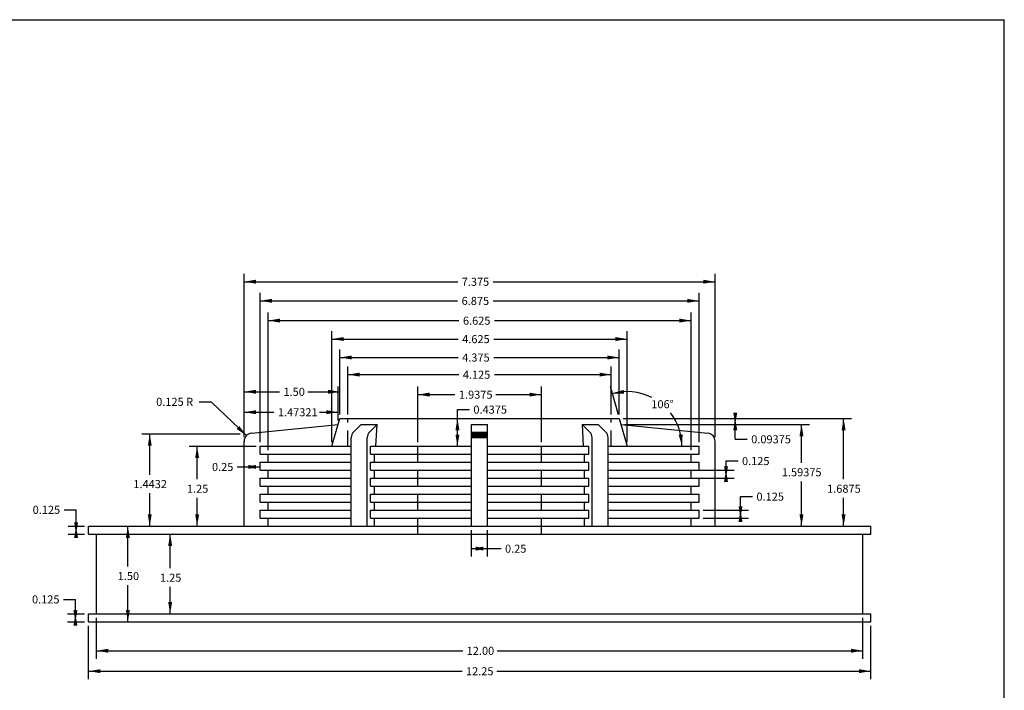
# Model space of a CAD drawing. Extents: x 6 to 36.5, y 19.6 to 37.1.
# Drawn here: x 21.1 to 36.5, y 26.5 to 37.1 of the extents above; entities that cross this region are included whole.
import ezdxf

# ---------------------------------------------------------------- set-up
doc = ezdxf.new("R2010")
doc.units = 0
doc.header["$MEASUREMENT"] = 0
doc.linetypes.add('HIDDEN', pattern=[0.375, 0.25, -0.125])
doc.layers.get('0').update_dxf_attribs({"linetype": 'CONTINUOUS'})
doc.layers.add('5', color=7, linetype='CONTINUOUS')
doc.styles.add('Arial', font='arial.ttf')

msp = doc.modelspace()

# ---------------------------------------------------------------- linework, layer by layer
for p, q in [((6.024464, 37.050611), (36.524464, 37.050611)), ((36.524464, 19.550611), (36.524464, 37.050611)), ((24.731722, 30.569308), (26.092644, 30.708383)), ((25.99443, 30.364633), (26.11943, 30.802133)), ((30.49443, 30.802133), (30.61943, 30.364633)), ((30.521216, 30.708383), (31.882138, 30.569308)), ((24.61943, 29.114633), (24.61943, 30.444956)), ((31.99443, 29.114633), (31.99443, 30.444956)), ((24.86943, 30.239633), (24.86943, 30.364633)), ((24.99443, 30.114633), (24.99443, 30.239633)), ((31.61943, 30.114633), (31.61943, 30.239633)), ((31.74443, 30.239633), (31.74443, 30.364633)), ((24.86943, 29.989633), (24.86943, 30.114633)), ((31.74443, 29.989633), (31.74443, 30.114633)), ((24.99443, 29.864633), (24.99443, 29.989633)), ((31.61943, 29.864633), (31.61943, 29.989633)), ((24.86943, 29.739633), (24.86943, 29.864633)), ((31.74443, 29.739633), (31.74443, 29.864633)), ((24.86943, 29.489633), (24.86943, 29.614633)), ((24.99443, 29.614633), (24.99443, 29.739633)), ((31.61943, 29.614633), (31.61943, 29.739633)), ((31.74443, 29.489633), (31.74443, 29.614633)), ((24.99443, 29.364633), (24.99443, 29.489633)), ((31.61943, 29.364633), (31.61943, 29.489633)), ((24.86943, 29.239633), (24.86943, 29.364633)), ((31.74443, 29.239633), (31.74443, 29.364633)), ((24.99443, 29.114633), (24.99443, 29.239633)), ((31.61943, 29.114633), (31.61943, 29.239633)), ((22.18193, 28.989633), (22.18193, 29.114633)), ((22.18193, 29.114633), (28.30693, 29.114633)), ((24.61943, 29.114633), (24.99443, 29.114633)), ((24.86943, 29.114633), (24.99443, 29.114633)), ((28.30693, 29.114633), (34.43193, 29.114633)), ((31.61943, 29.114633), (31.74443, 29.114633)), ((31.61943, 29.114633), (31.99443, 29.114633)), ((34.43193, 28.989633), (34.43193, 29.114633)), ((22.18193, 28.989633), (28.30693, 28.989633)), ((22.30693, 27.739633), (22.30693, 28.989633)), ((28.30693, 28.989633), (34.43193, 28.989633)), ((34.30693, 27.739633), (34.30693, 28.989633)), ((22.18193, 27.614633), (22.18193, 27.739633)), ((22.18193, 27.739633), (28.30693, 27.739633)), ((22.18193, 27.614633), (28.30693, 27.614633)), ((28.30693, 27.739633), (34.43193, 27.739633)), ((28.30693, 27.614633), (34.43193, 27.614633)), ((34.43193, 27.614633), (34.43193, 27.739633))]:
    msp.add_line(p, q)
at = {"color": 1}
for p, q in [((24.61943, 30.507456), (24.61943, 33.069126)), ((31.99443, 30.507456), (31.99443, 33.069126)), ((24.61943, 32.944126), (27.963771, 32.944126)), ((28.51755, 32.944126), (31.99443, 32.944126)), ((24.86943, 30.427133), (24.86943, 32.76963)), ((31.74443, 30.427133), (31.74443, 32.76963)), ((24.86943, 32.64463), (27.962899, 32.64463)), ((28.518422, 32.64463), (31.74443, 32.64463)), ((24.99443, 30.302133), (24.99443, 32.459806)), ((31.61943, 30.302133), (31.61943, 32.459806)), ((24.99443, 32.334806), (27.983505, 32.334806)), ((28.539029, 32.334806), (31.61943, 32.334806)), ((25.99443, 30.427133), (25.99443, 32.170636)), ((30.61943, 30.427133), (30.61943, 32.170636)), ((25.99443, 32.045636), (27.970974, 32.045636)), ((28.530954, 32.045636), (30.61943, 32.045636)), ((26.11943, 30.864633), (26.11943, 31.881467)), ((30.49443, 30.864633), (30.49443, 31.881467)), ((26.11943, 31.756467), (27.970974, 31.756467)), ((26.24443, 30.864633), (26.24443, 31.612953)), ((28.530954, 31.756467), (30.49443, 31.756467)), ((30.36943, 30.864633), (30.36943, 31.612953)), ((26.24443, 31.487953), (27.981277, 31.487953)), ((28.541257, 31.487953), (30.36943, 31.487953)), ((24.61943, 30.507456), (24.61943, 31.344439)), ((26.11943, 30.864633), (26.11943, 31.344439)), ((30.349736, 31.308563), (30.47726, 30.862228)), ((24.61943, 31.219439), (25.172565, 31.219439)), ((25.615298, 31.219439), (26.11943, 31.219439)), ((26.092644, 30.770883), (26.092644, 31.303129)), ((26.11943, 30.864633), (26.11943, 31.303129)), ((27.33818, 30.427133), (27.33818, 31.299887)), ((27.33818, 31.174887), (27.919872, 31.174887)), ((28.561539, 31.174887), (29.27568, 31.174887)), ((29.27568, 30.427133), (29.27568, 31.299887)), ((23.915839, 31.063138), (24.103339, 31.063138)), ((24.103339, 31.063138), (24.654449, 30.531722)), ((24.61943, 30.507456), (24.61943, 31.024287)), ((26.092644, 30.770883), (26.092644, 31.024287)), ((24.61943, 30.899287), (25.084898, 30.899287)), ((25.799723, 30.899287), (26.092644, 30.899287)), ((27.959407, 30.364633), (27.959407, 30.940597)), ((27.959407, 30.940597), (28.146907, 30.940597)), ((30.55693, 30.802133), (32.43539, 30.802133)), ((30.55693, 30.802133), (34.132333, 30.802133)), ((30.583716, 30.708383), (32.43539, 30.708383)), ((30.583716, 30.708383), (33.472934, 30.708383)), ((32.31039, 30.475861), (32.31039, 30.802133)), ((33.347934, 30.105321), (33.347934, 30.708383)), ((34.007333, 29.847134), (34.007333, 30.802133)), ((23.01562, 30.557833), (24.55693, 30.557833)), ((23.14062, 29.919427), (23.14062, 30.557833)), ((32.31039, 30.475861), (32.49789, 30.475861)), ((23.757444, 30.364633), (24.80693, 30.364633)), ((23.882444, 29.847134), (23.882444, 30.364633)), ((32.166146, 30.135055), (32.353646, 30.135055)), ((32.166146, 29.864633), (32.166146, 30.135055)), ((24.508545, 30.042107), (24.86943, 30.042107)), ((31.68193, 29.989633), (32.291146, 29.989633)), ((31.68193, 29.864633), (32.291146, 29.864633)), ((33.347934, 29.114633), (33.347934, 29.813654)), ((23.14062, 29.114633), (23.14062, 29.62776)), ((23.882444, 29.114633), (23.882444, 29.555468)), ((32.392815, 29.239633), (32.392815, 29.577371)), ((32.392815, 29.577371), (32.580315, 29.577371)), ((34.007333, 29.114633), (34.007333, 29.555467)), ((21.799172, 29.370822), (21.986672, 29.370822)), ((21.986672, 28.989633), (21.986672, 29.370822)), ((31.80693, 29.364633), (32.517815, 29.364633)), ((31.80693, 29.239633), (32.517815, 29.239633)), ((21.861672, 29.114633), (22.11943, 29.114633)), ((22.79751, 28.479038), (22.79751, 29.114633)), ((23.01562, 29.114633), (24.55693, 29.114633)), ((23.757444, 29.114633), (24.93193, 29.114633)), ((28.18193, 28.636501), (28.18193, 29.052133)), ((28.43193, 28.636501), (28.43193, 29.052133)), ((31.68193, 29.114633), (34.132333, 29.114633)), ((31.68193, 29.114633), (33.472934, 29.114633)), ((21.861672, 28.989633), (22.11943, 28.989633)), ((23.460017, 28.452926), (23.460017, 28.989633)), ((28.18193, 28.761501), (28.641801, 28.761501)), ((22.79751, 27.614633), (22.79751, 28.187371)), ((23.460017, 27.739633), (23.460017, 28.161259)), ((21.788869, 27.966286), (21.976369, 27.966286)), ((21.976369, 27.614633), (21.976369, 27.966286)), ((21.851369, 27.739633), (22.11943, 27.739633)), ((21.851369, 27.614633), (22.11943, 27.614633)), ((22.30693, 27.035744), (22.30693, 27.677133)), ((34.30693, 27.035744), (34.30693, 27.677133)), ((22.18193, 26.715592), (22.18193, 27.552133)), ((34.43193, 26.715592), (34.43193, 27.552133)), ((22.30693, 27.160744), (28.042046, 27.160744)), ((28.583519, 27.160744), (34.30693, 27.160744)), ((22.18193, 26.840592), (28.031016, 26.840592)), ((28.573943, 26.840592), (34.43193, 26.840592))]:
    msp.add_line(p, q, dxfattribs=at)
at = {"color": 250, "linetype": 'HIDDEN'}
for p, q in [((27.33818, 28.989633), (27.33818, 30.364633)), ((29.27568, 28.989633), (29.27568, 30.364633))]:
    msp.add_line(p, q, dxfattribs=at)
at = {"linetype": 'HIDDEN'}
msp.add_line((29.27568, 28.989633), (29.27568, 30.364633), dxfattribs=at)
at = {"color": 1}
for start, end in [(63.467168, 105.945396), (0, 37.575425)]:
    msp.add_arc((30.61943, 30.364633), 0.856702, start, end, dxfattribs=at)
for centre, start, end in [((24.74443, 30.444956), 95.834888, 180), ((31.86943, 30.444956), 0, 84.165112)]:
    msp.add_arc(centre, 0.125, start, end)
for points in [[(24.61943, 32.944126), (24.804379, 32.974878), (24.804379, 32.913374)], [(31.99443, 32.944126), (31.809481, 32.913374), (31.809481, 32.974878)], [(24.86943, 32.64463), (25.054379, 32.675382), (25.054379, 32.613878)], [(31.74443, 32.64463), (31.559481, 32.613878), (31.559481, 32.675382)], [(24.99443, 32.334806), (25.179379, 32.365558), (25.179379, 32.304053)], [(31.61943, 32.334806), (31.434481, 32.304053), (31.434481, 32.365558)], [(25.99443, 32.045636), (26.179379, 32.076389), (26.179379, 32.014884)], [(30.61943, 32.045636), (30.434481, 32.014884), (30.434481, 32.076389)], [(26.11943, 31.756467), (26.304379, 31.787219), (26.304379, 31.725715)], [(30.49443, 31.756467), (30.309481, 31.725715), (30.309481, 31.787219)], [(26.24443, 31.487953), (26.429379, 31.518705), (26.429379, 31.457201)], [(30.36943, 31.487953), (30.184481, 31.457201), (30.184481, 31.518705)], [(24.804379, 31.250191), (24.804379, 31.188687), (24.61943, 31.219439)], [(25.934481, 31.188687), (25.934481, 31.250191), (26.11943, 31.219439)], [(27.33818, 31.174887), (27.523129, 31.205639), (27.523129, 31.144135)], [(29.27568, 31.174887), (29.090731, 31.144135), (29.090731, 31.205639)], [(30.384076, 31.188373), (30.560848, 31.249649), (30.571213, 31.18914)], [(24.61943, 30.899287), (24.804379, 30.930039), (24.804379, 30.868535)], [(26.092644, 30.899287), (25.907695, 30.868535), (25.907695, 30.930039)], [(32.31039, 30.708383), (32.279492, 30.893332), (32.341288, 30.893332)], [(27.990304, 30.617184), (27.928509, 30.617184), (27.959407, 30.802133)], [(32.31039, 30.802133), (32.341288, 30.617184), (32.279492, 30.617184)], [(33.378832, 30.523434), (33.317036, 30.523434), (33.347934, 30.708383)], [(34.038231, 30.617184), (33.976436, 30.617184), (34.007333, 30.802133)], [(23.14062, 30.557833), (23.171518, 30.372884), (23.109723, 30.372884)], [(24.654449, 30.531722), (24.499866, 30.637963), (24.54276, 30.682237)], [(27.928509, 30.549582), (27.990304, 30.549582), (27.959407, 30.364633)], [(31.476132, 30.364633), (31.425322, 30.544757), (31.486625, 30.551461)], [(23.882444, 30.364633), (23.913342, 30.179684), (23.851547, 30.179684)], [(24.804379, 30.072859), (24.804379, 30.011355), (24.61943, 30.042107)], [(24.684481, 30.011355), (24.684481, 30.072859), (24.86943, 30.042107)], [(32.166146, 29.864633), (32.135249, 30.049582), (32.197044, 30.049582)], [(32.166146, 29.989633), (32.197044, 29.804684), (32.135249, 29.804684)], [(32.392815, 29.239633), (32.361917, 29.424582), (32.423712, 29.424582)], [(32.392815, 29.364633), (32.423712, 29.179684), (32.361917, 29.179684)], [(21.986672, 28.989633), (21.955774, 29.174582), (22.017569, 29.174582)], [(23.14062, 29.114633), (23.109723, 29.299582), (23.171518, 29.299582)], [(23.882444, 29.114633), (23.851547, 29.299582), (23.913342, 29.299582)], [(33.317036, 29.299582), (33.378832, 29.299582), (33.347934, 29.114633)], [(33.976436, 29.299582), (34.038231, 29.299582), (34.007333, 29.114633)], [(21.986672, 29.114633), (22.017569, 28.929684), (21.955774, 28.929684)], [(22.828408, 28.929684), (22.766612, 28.929684), (22.79751, 29.114633)], [(23.460017, 28.989633), (23.490914, 28.804684), (23.429119, 28.804684)], [(28.18193, 28.761501), (28.366879, 28.792253), (28.366879, 28.730749)], [(28.43193, 28.761501), (28.246981, 28.730749), (28.246981, 28.792253)], [(23.460017, 27.739633), (23.429119, 27.924582), (23.490914, 27.924582)], [(21.976369, 27.614633), (21.945471, 27.799582), (22.007266, 27.799582)], [(22.766612, 27.799582), (22.828408, 27.799582), (22.79751, 27.614633)], [(21.976369, 27.739633), (22.007266, 27.554684), (21.945471, 27.554684)], [(22.30693, 27.160744), (22.491879, 27.191496), (22.491879, 27.129991)], [(34.30693, 27.160744), (34.121981, 27.129991), (34.121981, 27.191496)], [(22.18193, 26.840592), (22.366879, 26.871344), (22.366879, 26.80984)], [(34.43193, 26.840592), (34.246981, 26.80984), (34.246981, 26.871344)]]:
    msp.add_solid(points, dxfattribs=at)
at = {"layer": '5'}
for p, q in [((26.11943, 30.802133), (30.49443, 30.802133)), ((26.332714, 30.588745), (26.452352, 30.708383)), ((26.452352, 30.708383), (26.702352, 30.708383)), ((26.582714, 30.588745), (26.702352, 30.708383)), ((26.682998, 30.364633), (26.702352, 30.708383)), ((28.18193, 30.708383), (28.43193, 30.708383)), ((28.18193, 29.114633), (28.18193, 30.708383)), ((28.43193, 29.114633), (28.43193, 30.708383)), ((29.911508, 30.708383), (30.161508, 30.708383)), ((29.911508, 30.708383), (29.930863, 30.364633)), ((29.911508, 30.708383), (30.031146, 30.588745)), ((30.161508, 30.708383), (30.281146, 30.588745)), ((26.296102, 29.114633), (26.296102, 30.500356)), ((26.546102, 29.114633), (26.546102, 30.500356)), ((30.067758, 29.114633), (30.067758, 30.500356)), ((30.317758, 29.114633), (30.317758, 30.500356)), ((24.86943, 30.364633), (26.296102, 30.364633)), ((24.86943, 30.239633), (26.296102, 30.239633)), ((26.597803, 30.239633), (26.597803, 30.364633)), ((26.597803, 30.364633), (28.18193, 30.364633)), ((26.597803, 30.239633), (28.18193, 30.239633)), ((26.66224, 30.114633), (26.66224, 30.239633)), ((28.43193, 30.364633), (30.016058, 30.364633)), ((28.43193, 30.239633), (30.016058, 30.239633)), ((29.951621, 30.114633), (29.951621, 30.239633)), ((30.016058, 30.239633), (30.016058, 30.364633)), ((30.317758, 30.364633), (31.74443, 30.364633)), ((30.317758, 30.239633), (31.74443, 30.239633)), ((24.86943, 30.114633), (26.296102, 30.114633)), ((26.597803, 29.989633), (26.597803, 30.114633)), ((26.597803, 30.114633), (28.18193, 30.114633)), ((28.43193, 30.114633), (30.016058, 30.114633)), ((30.016058, 29.989633), (30.016058, 30.114633)), ((30.317758, 30.114633), (31.74443, 30.114633)), ((24.86943, 29.989633), (26.296102, 29.989633)), ((26.597803, 29.989633), (28.18193, 29.989633)), ((26.66224, 29.864633), (26.66224, 29.989633)), ((28.43193, 29.989633), (30.016058, 29.989633)), ((29.951621, 29.864633), (29.951621, 29.989633)), ((30.317758, 29.989633), (31.74443, 29.989633)), ((24.86943, 29.864633), (26.296102, 29.864633)), ((26.597803, 29.739633), (26.597803, 29.864633)), ((26.597803, 29.864633), (28.18193, 29.864633)), ((28.43193, 29.864633), (30.016058, 29.864633)), ((30.016058, 29.739633), (30.016058, 29.864633)), ((30.317758, 29.864633), (31.74443, 29.864633)), ((24.86943, 29.739633), (26.296102, 29.739633)), ((24.86943, 29.614633), (26.296102, 29.614633)), ((26.597803, 29.739633), (28.18193, 29.739633)), ((26.597803, 29.489633), (26.597803, 29.614633)), ((26.597803, 29.614633), (28.18193, 29.614633)), ((26.66224, 29.614633), (26.66224, 29.739633)), ((28.43193, 29.739633), (30.016058, 29.739633)), ((28.43193, 29.614633), (30.016058, 29.614633)), ((29.951621, 29.614633), (29.951621, 29.739633)), ((30.016058, 29.489633), (30.016058, 29.614633)), ((30.317758, 29.739633), (31.74443, 29.739633)), ((30.317758, 29.614633), (31.74443, 29.614633)), ((24.86943, 29.489633), (26.296102, 29.489633)), ((26.597803, 29.489633), (28.18193, 29.489633)), ((26.66224, 29.364633), (26.66224, 29.489633)), ((28.43193, 29.489633), (30.016058, 29.489633)), ((29.951621, 29.364633), (29.951621, 29.489633)), ((30.317758, 29.489633), (31.74443, 29.489633)), ((24.86943, 29.364633), (26.296102, 29.364633)), ((26.597803, 29.239633), (26.597803, 29.364633)), ((26.597803, 29.364633), (28.18193, 29.364633)), ((28.43193, 29.364633), (30.016058, 29.364633)), ((30.016058, 29.239633), (30.016058, 29.364633)), ((30.317758, 29.364633), (31.74443, 29.364633)), ((24.86943, 29.239633), (26.296102, 29.239633)), ((26.597803, 29.239633), (28.18193, 29.239633)), ((26.66224, 29.114633), (26.66224, 29.239633)), ((28.43193, 29.239633), (30.016058, 29.239633)), ((29.951621, 29.114633), (29.951621, 29.239633)), ((30.317758, 29.239633), (31.74443, 29.239633)), ((22.18193, 28.927133), (22.18193, 28.927133)), ((34.43193, 28.927133), (34.43193, 28.927133)), ((22.18193, 27.614633), (22.18193, 27.614633)), ((34.43193, 27.614633), (34.43193, 27.614633))]:
    msp.add_line(p, q, dxfattribs=at)
at = {"layer": '5', "color": 250, "linetype": 'HIDDEN'}
for p, q in [((26.24443, 30.364633), (26.24443, 30.802133)), ((30.36943, 30.364633), (30.36943, 30.802133))]:
    msp.add_line(p, q, dxfattribs=at)
at = {"layer": '5', "color": 250}
for p, q in [((28.18193, 30.588745), (28.43193, 30.588745)), ((28.18193, 30.563132), (28.43193, 30.563132)), ((28.18193, 30.550326), (28.43193, 30.550326)), ((28.18193, 30.537519), (28.43193, 30.537519)), ((28.18193, 30.524713), (28.43193, 30.524713)), ((28.18193, 30.500356), (28.43193, 30.500356))]:
    msp.add_line(p, q, dxfattribs=at)
at = {"layer": '5'}
for centre, start, end in [((26.421102, 30.500356), 135, 180), ((26.671102, 30.500356), 135, 180), ((29.942758, 30.500356), 0, 45), ((30.192758, 30.500356), 0, 45)]:
    msp.add_arc(centre, 0.125, start, end, dxfattribs=at)

# ---------------------------------------------------------------- texts
at = {"color": 1, "style": 'Arial'}
for s, p in [('7.375', (28.026271, 32.879662)), ('6.875', (28.025399, 32.580165)), ('6.625', (28.046005, 32.270341)), ('4.625', (28.033474, 31.981172)), ('4.375', (28.033474, 31.692003)), ('4.125', (28.043777, 31.423489)), ('1.50', (25.235065, 31.154975)), ('1.9375', (27.982372, 31.110423)), ('0.125 R', (23.241227, 30.998674)), ('0.4375', (28.209407, 30.876133)), ('106°', (30.996042, 30.961424)), ('1.47321', (25.147398, 30.834823)), ('0.09375', (32.56039, 30.411397)), ('0.25', (24.114941, 29.977643)), ('0.125', (32.416146, 30.07059)), ('1.59375', (33.040231, 29.895023)), ('1.4432', (22.88345, 29.709129)), ('1.25', (23.722851, 29.636837)), ('1.6875', (33.749, 29.636837)), ('0.125', (32.642815, 29.512907)), ('0.125', (21.306827, 29.306358)), ('0.25', (28.704301, 28.697037)), ('1.50', (22.638644, 28.26874)), ('1.25', (23.300424, 28.242628)), ('0.125', (21.296524, 27.901822)), ('12.00', (28.104546, 27.096279)), ('12.25', (28.093516, 26.776128))]:
    msp.add_text(s, height=0.126316, dxfattribs=at).set_placement(p)

doc.saveas('drawing.dxf')
